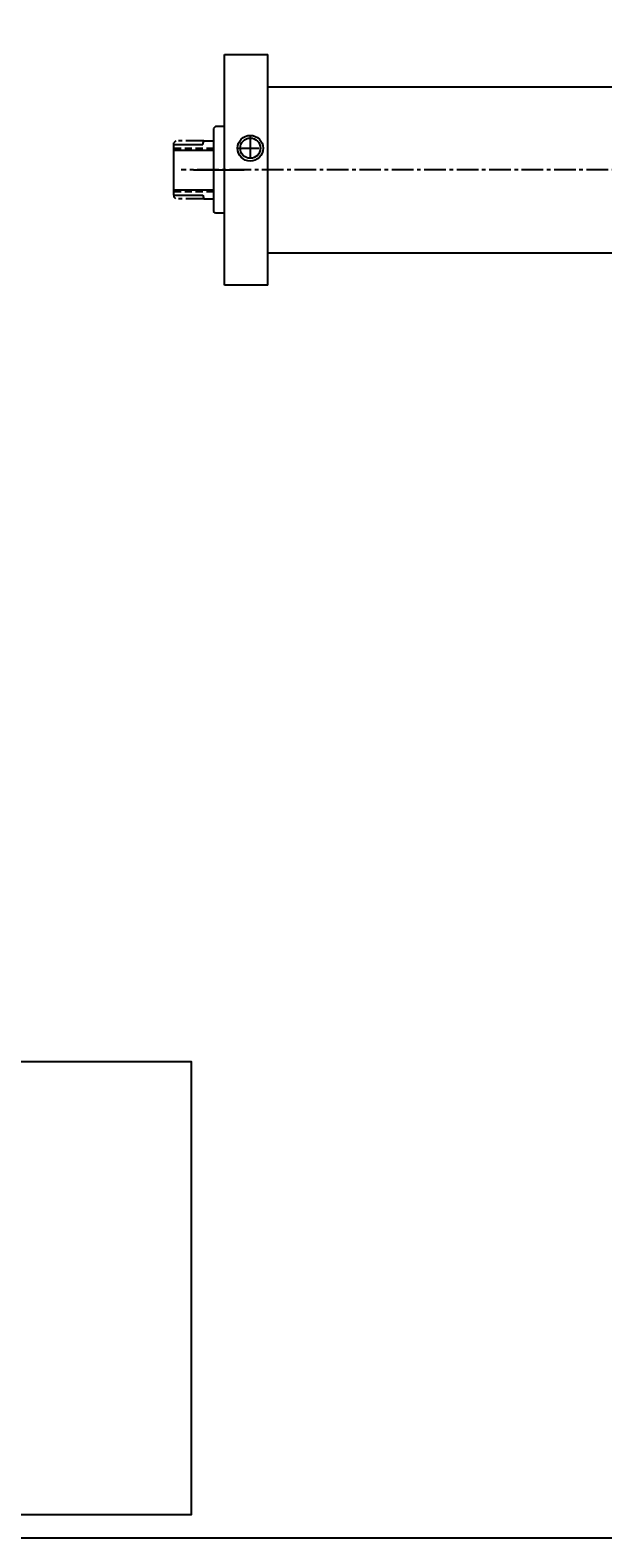
# Model space of a CAD drawing. Extents: x 55.1 to 148.1, y 0.8 to 84.9.
# Drawn here: x 89.5 to 109.4, y 0.8 to 53 of the extents above; entities that cross this region are included whole.
import ezdxf

# ---------------------------------------------------------------- set-up
doc = ezdxf.new("R2010")
doc.units = 0
doc.header["$MEASUREMENT"] = 0
doc.header["$PDMODE"] = 1
for name, pattern in [('CENTER2', [1.125, 0.75, -0.125, 0.125, -0.125]), ('HIDDEN', [0.375, 0.25, -0.125]), ('PHANTOM2', [1.25, 0.625, -0.125, 0.125, -0.125, 0.125, -0.125])]:
    doc.linetypes.add(name, pattern=pattern)
doc.layers.get('0').update_dxf_attribs({"linetype": 'CONTINUOUS'})
doc.layers.get('DEFPOINTS').update_dxf_attribs({"linetype": 'CONTINUOUS'})
for name, color, linetype in [('BORDER', 7, 'CONTINUOUS'), ('CENTER', 3, 'CENTER2'), ('PHANTOM', 5, 'PHANTOM2'), ('SOLID', 7, 'CONTINUOUS'), ('TEXT-DIM', 4, 'CONTINUOUS')]:
    doc.layers.add(name, color=color, linetype=linetype)
doc.styles.add('ROMANS', font='romans')

# ---------------------------------------------------------------- blocks, each defined once
blk = doc.blocks.new('APVLBOX')
at = {"layer": 'TEXT-DIM'}
blk.add_line((11.025, 47.905), (37.062, 47.905), dxfattribs=at)
for points in [[(11.025, 49.292), (37.062, 49.292), (37.062, 16.212), (11.025, 16.212)], [(11.047, 14.524), (49.591, 14.524), (49.591, -1.192), (11.047, -1.192)]]:
    blk.add_lwpolyline(points, close=True, dxfattribs=at)
at = {"layer": 'TEXT-DIM', "style": 'ROMANS'}
for s, height, p in [('REVISIONS                      DATE', 0.5, (17.82, 48.369)), ('AEC/HYPERCYL. PLEASE FAX THE SIGNED AND DATED DRAWING TO AEC AT ', 0.25, (21.595, 12.835)), ('SHIPPING DATE BASED UPON THE PROMPT RETURN OF THIS APPROVAL DRAWING TO ', 0.25, (21.595, 13.3)), ('734-529-8844', 0.25, (21.571, 12.371))]:
    blk.add_text(s, height=height, dxfattribs=at).set_placement(p)
at = {"layer": 'TEXT-DIM', "char_height": 0.5, "attachment_point": 1, "style": 'ROMANS'}
for s, insert, width in [('APPROVED BY:', (11.959, 10.538), 10.1493), ('DATE:', (12.529, 2.452), 7.9826)]:
    blk.add_mtext(s, dxfattribs=dict(at, insert=insert, width=width))

msp = doc.modelspace()

# ---------------------------------------------------------------- linework, layer by layer
for p, q in [((97.774, 45.3026), (97.774, 52.1776)), ((95.961, 49.6776), (95.899, 49.6156)), ((96.274, 49.6776), (95.961, 49.6776)), ((95.524, 49.0526), (95.5575, 49.1776)), ((95.5575, 49.1776), (95.899, 49.1776)), ((94.524, 49.0526), (95.524, 49.0526)), ((94.524, 47.3026), (94.524, 49.0526)), ((94.524, 47.3026), (94.524, 49.0526)), ((94.524, 48.8656), (95.899, 48.8656)), ((94.524, 47.4896), (95.899, 47.4896)), ((94.524, 47.3026), (95.524, 47.3026)), ((95.524, 47.3026), (95.5575, 47.1776)), ((95.5575, 47.1776), (95.899, 47.1776)), ((95.961, 46.6776), (95.899, 46.7396)), ((96.274, 46.6776), (95.961, 46.6776)), ((97.774, 44.1776), (97.774, 45.6776))]:
    msp.add_line(p, q)
at = {"linetype": 'HIDDEN'}
for p, q in [((94.524, 48.9276), (95.899, 48.9276)), ((94.524, 47.4276), (95.899, 47.4276))]:
    msp.add_line(p, q, dxfattribs=at)
at = {"layer": 'BORDER'}
msp.add_line((55.0526, 0.7721), (148.0859, 0.7721), dxfattribs=at)
at = {"layer": 'CENTER'}
for p, q in [((97.1725, 49.3713), (97.1725, 48.4838)), ((96.7287, 48.9276), (97.6162, 48.9276)), ((138.8266, 48.1776), (94.774, 48.1776))]:
    msp.add_line(p, q, dxfattribs=at)
at = {"layer": 'CENTER', "linetype": 'Continuous'}
msp.add_line((95.2063, 48.1776), (96.9567, 48.1776), dxfattribs=at)
at = {"layer": 'DEFPOINTS', "color": 0, "linetype": 'ByBlock'}
for p in [(96.274, 49.7406), (95.899, 49.3086), (94.524, 49.0526), (94.524, 47.3026), (95.524, 47.3026), (95.899, 47.0466), (96.274, 46.6146)]:
    msp.add_point(p, dxfattribs=at)
at = {"layer": 'PHANTOM'}
for p, q in [((94.586, 49.1776), (94.524, 49.1156)), ((94.524, 49.0526), (94.524, 49.1156)), ((95.5575, 49.1776), (94.586, 49.1776)), ((94.524, 47.3026), (94.524, 47.2396)), ((94.586, 47.1776), (94.524, 47.2396)), ((95.5575, 47.1776), (94.586, 47.1776))]:
    msp.add_line(p, q, dxfattribs=at)
at = {"layer": 'SOLID'}
for p, q in [((96.274, 44.1776), (96.274, 52.1776)), ((96.274, 52.1776), (97.774, 52.1776)), ((97.774, 51.0526), (112.3325, 51.0526)), ((95.899, 49.6156), (95.899, 46.7396)), ((97.774, 45.3026), (109.7302, 45.3026)), ((97.774, 44.1776), (96.274, 44.1776))]:
    msp.add_line(p, q, dxfattribs=at)
msp.add_lwpolyline([(55.0526, 0.7721), (147.8979, 0.7721), (147.8979, 84.8872), (55.0526, 84.8872)], close=True, dxfattribs=at)
for radius in [0.4438, 0.3506]:
    msp.add_circle((97.1725, 48.9276), radius, dxfattribs=at)
at = {"layer": 'TEXT-DIM'}
msp.add_point((96.1051, 33.6992), dxfattribs=at)

# ---------------------------------------------------------------- block references
msp.add_blockref('APVLBOX', (45.5361, 2.7593), dxfattribs=at)

# ---------------------------------------------------------------- texts
at = {"layer": 'TEXT-DIM', "color": 4, "insert": (102.6297, 18.8579), "char_height": 0.156, "attachment_point": 6, "style": 'ROMANS'}
msp.add_mtext('\\A1;', dxfattribs=at)

doc.saveas('drawing.dxf')
